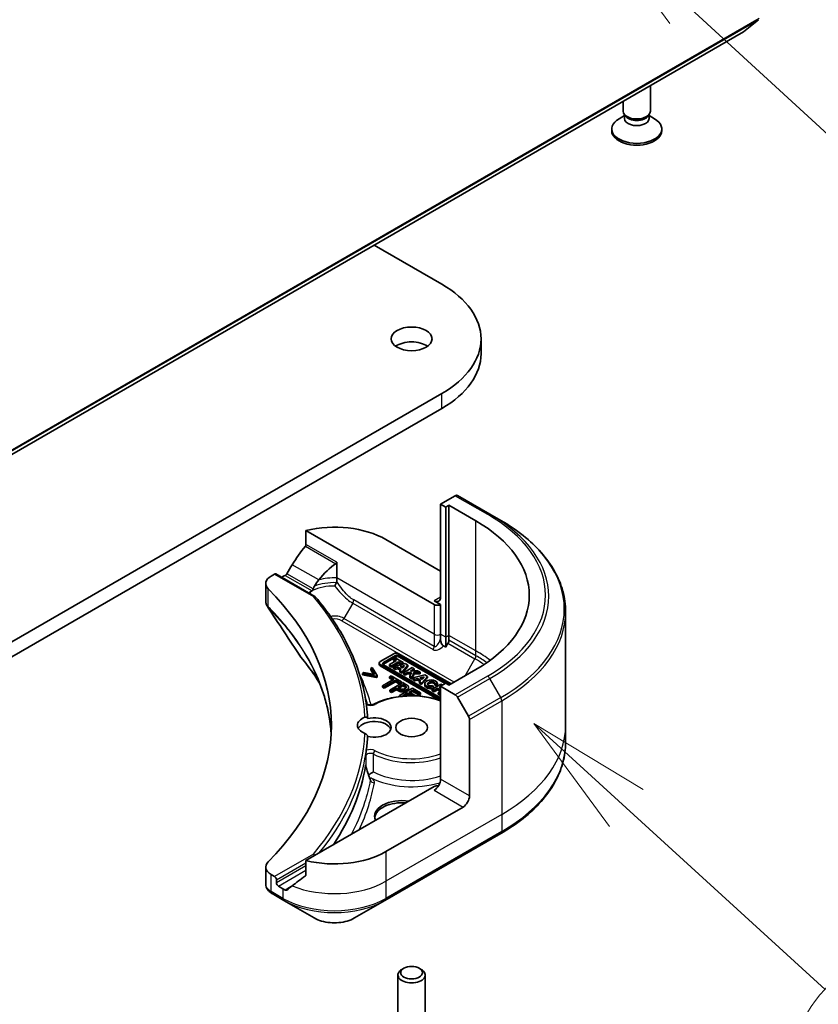
# Model space of a CAD drawing. Units: millimetres. Extents: x 0 to 10617, y 0 to 2108.
# Drawn here: x 1537 to 1609, y 375 to 464 of the extents above; entities that cross this region are included whole.
import ezdxf

# ---------------------------------------------------------------- set-up
doc = ezdxf.new("R2010")
doc.units = ezdxf.units.MM
doc.layers.add('Symbol (TK)', color=100, linetype='Continuous', lineweight=18, true_color=0x00ff3f)
doc.layers.add('Visible (ISO)', color=7, linetype='Continuous', lineweight=35)
doc.layers.add('Visible Narrow (ISO)', color=7, linetype='Continuous', lineweight=25)
doc.styles.add('Note Text (TK2)', font='MS PGothic.ttf')

# ---------------------------------------------------------------- blocks, each defined once
blk = doc.blocks.new('バルーン326')
at = {"layer": 'Symbol (TK)', "color": 100, "true_color": 0x00ff40}
for p, q in [((369.489, 111.388), (367.648, 113.079)), ((369.827, 111.756), (367.648, 113.079)), ((367.648, 113.079), (369.151, 111.02)), ((369.489, 111.388), (375.273, 106.075))]:
    blk.add_line(p, q, dxfattribs=at)
at = {"layer": 'Symbol (TK)'}
blk.add_circle((377.476, 104.052), 3, dxfattribs=at)
at = {"layer": 'Symbol (TK)', "color": 7, "insert": (377.476, 104.034), "char_height": 2, "attachment_point": 5, "style": 'Note Text (TK2)'}
blk.add_mtext('2', dxfattribs=at)
blk = doc.blocks.new('バルーン327')
at = {"layer": 'Symbol (TK)', "color": 100, "true_color": 0x00ff40}
for p, q in [((368.279, 95.348), (366.431, 97.033)), ((368.615, 95.717), (366.431, 97.033)), ((366.431, 97.033), (367.942, 94.978)), ((368.279, 95.348), (372.255, 91.722))]:
    blk.add_line(p, q, dxfattribs=at)
at = {"layer": 'Symbol (TK)'}
blk.add_circle((374.465, 89.706), 3, dxfattribs=at)
at = {"layer": 'Symbol (TK)', "color": 7, "insert": (374.465, 89.688), "char_height": 2, "attachment_point": 5, "style": 'Note Text (TK2)'}
blk.add_mtext('7', dxfattribs=at)

msp = doc.modelspace()

# ---------------------------------------------------------------- linework, layer by layer
at = {"layer": 'Visible (ISO)'}
for p, q in [((1602.5498, 462.8313), (1603.9039, 463.9258)), ((1382.6933, 335.8959), (1602.5392, 462.824)), ((1594.1791, 455.7103), (1594.1791, 457.9973)), ((1591.7246, 455.7103), (1591.7246, 456.5802)), ((1591.85, 455.3057), (1591.3609, 455.0233)), ((1591.9212, 455.2804), (1591.8038, 455.4597)), ((1591.85, 455.0422), (1591.85, 455.3891)), ((1593.9825, 455.2804), (1594.0999, 455.4597)), ((1594.0536, 455.0422), (1594.0536, 455.3891)), ((1594.0536, 455.3057), (1594.5428, 455.0233)), ((1590.7018, 453.9399), (1590.7018, 454.1047)), ((1595.2018, 453.9399), (1595.2018, 454.1047)), ((1569.3379, 443.6553), (1575.422, 440.1426)), ((1578.9447, 433.8964), (1578.9447, 435.2325)), ((1575.422, 430.3224), (1349.7907, 300.0541)), ((1349.7907, 298.718), (1575.422, 428.9863)), ((1576.6328, 421.1344), (1575.3063, 420.3685)), ((1579.7301, 419.4846), (1576.8374, 421.1547)), ((1575.3063, 420.3685), (1575.3063, 412.018)), ((1575.3063, 420.3685), (1575.7691, 420.1013)), ((1575.7691, 420.1013), (1576.0584, 420.2683)), ((1575.7691, 420.1013), (1575.7691, 408.4106)), ((1576.0584, 420.2683), (1576.0584, 408.5776)), ((1576.0584, 420.2683), (1578.4883, 418.8655)), ((1580.7177, 418.9144), (1579.7301, 419.4846)), ((1563.2054, 418.0024), (1574.7278, 411.35)), ((1563.2054, 416.7389), (1563.2054, 418.0024)), ((1570.3887, 417.1953), (1575.3063, 414.3562)), ((1565.9653, 413.7368), (1565.9653, 415.1455)), ((1560.0638, 413.9064), (1560.3799, 414.0889)), ((1560.5027, 414.1011), (1564.0136, 412.0741)), ((1561.0304, 413.7964), (1561.132, 413.8551)), ((1565.9653, 413.4055), (1565.9653, 413.7368)), ((1559.5845, 413.2384), (1559.5845, 411.6854)), ((1575.3063, 411.35), (1574.7278, 411.684)), ((1575.3063, 408.6778), (1575.3063, 411.35)), ((1586.5538, 410.7106), (1586.5538, 400.4943)), ((1575.3063, 408.2529), (1575.3063, 408.6778)), ((1575.7691, 408.4106), (1575.7691, 407.5133)), ((1576.0584, 408.5776), (1576.0584, 408.1527)), ((1575.7691, 407.5133), (1575.5582, 407.6351)), ((1575.9737, 407.8676), (1575.7691, 407.5133)), ((1571.1015, 406.9275), (1569.8704, 406.2167)), ((1570.1692, 406.1334), (1571.2458, 406.755)), ((1571.2458, 406.6214), (1570.1692, 405.9998)), ((1571.3491, 406.3117), (1570.718, 405.9474)), ((1571.2395, 406.5534), (1571.0849, 406.4642)), ((1571.0849, 406.4642), (1571.3491, 406.3117)), ((1571.0849, 406.3306), (1571.0849, 406.4642)), ((1571.2333, 406.2449), (1571.0849, 406.3306)), ((1571.9569, 406.1392), (1571.2395, 406.5534)), ((1576.2487, 404.2116), (1571.5446, 406.9275)), ((1571.6218, 406.755), (1576.1379, 404.1476)), ((1575.733, 404.2478), (1571.6218, 406.6214)), ((1569.1643, 405.6773), (1569.0264, 405.5977)), ((1569.0264, 405.5977), (1569.3668, 405.0471)), ((1569.0264, 405.4641), (1569.0264, 405.5977)), ((1569.2722, 405.0666), (1569.0264, 405.4641)), ((1569.6003, 404.9654), (1569.1643, 405.6773)), ((1569.7786, 405.9552), (1569.7786, 406.0888)), ((1569.8704, 405.9609), (1575.3063, 402.8225)), ((1575.1404, 402.7847), (1569.8704, 405.8273)), ((1575.3063, 402.9503), (1570.1692, 405.9163)), ((1570.718, 405.9474), (1570.9035, 405.8403)), ((1570.718, 405.8138), (1570.718, 405.9474)), ((1570.9035, 405.7067), (1570.718, 405.8138)), ((1570.9035, 405.8403), (1571.5345, 406.2046)), ((1571.5345, 406.071), (1570.9035, 405.7067)), ((1570.9035, 405.7067), (1570.9035, 405.8403)), ((1572.1204, 406.0448), (1571.0425, 405.76)), ((1571.0425, 405.6264), (1571.0425, 405.76)), ((1571.0425, 405.76), (1571.2322, 405.6505)), ((1571.2322, 405.5169), (1571.0425, 405.6264)), ((1571.2322, 405.6505), (1571.4655, 405.7122)), ((1571.2322, 405.5169), (1571.2322, 405.6505)), ((1571.4655, 405.5786), (1571.2322, 405.5169)), ((1571.4655, 405.5786), (1571.4655, 405.7122)), ((1571.4655, 405.7122), (1571.7699, 405.5364)), ((1571.692, 405.4478), (1571.4655, 405.5786)), ((1571.5345, 406.071), (1571.5345, 406.2046)), ((1571.5345, 406.2046), (1571.8024, 406.05)), ((1571.7496, 405.9469), (1571.5345, 406.071)), ((1571.7699, 405.5364), (1571.6553, 405.4062)), ((1571.6553, 405.4062), (1571.8423, 405.2983)), ((1571.6553, 405.2726), (1571.6553, 405.4062)), ((1571.688, 405.771), (1572.0637, 405.8703)), ((1571.8792, 405.6606), (1571.688, 405.771)), ((1571.8024, 406.05), (1571.9569, 406.1392)), ((1571.8024, 405.9608), (1571.8024, 406.05)), ((1571.8423, 405.2983), (1572.3716, 405.8998)), ((1572.3716, 405.7662), (1571.8423, 405.1647)), ((1571.9105, 405.6962), (1571.8467, 405.6793)), ((1572.0637, 405.8703), (1571.8792, 405.6606)), ((1571.9569, 406.0056), (1571.9443, 405.9983)), ((1571.9569, 406.0056), (1571.9569, 406.1392)), ((1572.7579, 405.6767), (1571.9724, 405.2232)), ((1572.3716, 405.8998), (1572.1204, 406.0448)), ((1572.3716, 405.7662), (1572.3716, 405.8998)), ((1572.5903, 405.3884), (1572.9239, 405.5809)), ((1572.9239, 405.5809), (1572.7579, 405.6767)), ((1572.9239, 405.4473), (1572.8285, 405.3923)), ((1572.9239, 405.4473), (1572.9239, 405.5809)), ((1578.4883, 405.5046), (1576.0584, 404.1017)), ((1568.4123, 405.2431), (1568.2744, 405.1635)), ((1568.2744, 405.0299), (1568.2744, 405.1635)), ((1568.2744, 405.1635), (1569.5075, 404.9118)), ((1569.5075, 404.7782), (1568.2744, 405.0299)), ((1569.3668, 405.0471), (1568.4123, 405.2431)), ((1569.5075, 404.9118), (1569.6003, 404.9654)), ((1569.5075, 404.7782), (1569.5075, 404.9118)), ((1569.6003, 404.8318), (1569.5075, 404.7782)), ((1569.6003, 404.8318), (1569.6003, 404.9654)), ((1571.109, 404.6346), (1570.0888, 404.0456)), ((1570.2426, 403.9568), (1571.2628, 404.5458)), ((1570.8577, 404.9378), (1570.7208, 404.8587)), ((1570.7208, 404.8587), (1571.109, 404.6346)), ((1570.7208, 404.7251), (1570.7208, 404.8587)), ((1570.9933, 404.5678), (1570.7208, 404.7251)), ((1571.7879, 404.4007), (1570.8577, 404.9378)), ((1571.2628, 404.5458), (1571.651, 404.3217)), ((1571.2628, 404.4122), (1571.2628, 404.5458)), ((1571.8423, 405.1647), (1571.6553, 405.2726)), ((1571.8423, 405.1647), (1571.8423, 405.2983)), ((1571.9724, 405.2232), (1572.1383, 405.1274)), ((1571.9724, 405.0896), (1571.9724, 405.2232)), ((1572.1383, 404.9938), (1571.9724, 405.0896)), ((1572.1383, 405.1274), (1572.3459, 405.2472)), ((1572.1383, 404.9938), (1572.1383, 405.1274)), ((1572.3459, 405.1136), (1572.1383, 404.9938)), ((1572.3459, 405.2472), (1572.6929, 405.2529)), ((1572.3459, 405.1136), (1572.3459, 405.2472)), ((1572.6338, 405.1183), (1572.3459, 405.1136)), ((1572.6929, 405.2529), (1572.5368, 404.8973)), ((1572.5368, 404.8973), (1572.7322, 404.7845)), ((1572.5368, 404.7637), (1572.5368, 404.8973)), ((1572.7322, 404.6509), (1572.5368, 404.7637)), ((1573.2391, 405.399), (1572.5903, 405.3884)), ((1572.7322, 404.7845), (1572.9397, 405.2569)), ((1572.9397, 405.1233), (1572.7322, 404.6509)), ((1572.7322, 404.6509), (1572.7322, 404.7845)), ((1573.8795, 405.0292), (1572.8017, 404.7443)), ((1572.8017, 404.7443), (1572.9914, 404.6349)), ((1572.8017, 404.6107), (1572.8017, 404.7443)), ((1572.9914, 404.5012), (1572.8017, 404.6107)), ((1572.9397, 405.2569), (1573.4701, 405.2656)), ((1572.9397, 405.1233), (1572.9397, 405.2569)), ((1573.4701, 405.132), (1572.9397, 405.1233)), ((1572.9914, 404.6349), (1573.2247, 404.6965)), ((1572.9914, 404.5012), (1572.9914, 404.6349)), ((1573.2247, 404.5629), (1572.9914, 404.5012)), ((1573.2247, 404.6965), (1573.5291, 404.5208)), ((1573.2247, 404.5629), (1573.2247, 404.6965)), ((1573.4511, 404.4322), (1573.2247, 404.5629)), ((1573.4701, 405.2656), (1573.2391, 405.399)), ((1573.5291, 404.5208), (1573.4145, 404.3906)), ((1573.4472, 404.7553), (1573.8229, 404.8546)), ((1573.6384, 404.6449), (1573.4472, 404.7553)), ((1573.4701, 405.132), (1573.4701, 405.2656)), ((1573.6015, 404.2826), (1574.1308, 404.8841)), ((1574.1308, 404.7505), (1573.6015, 404.149)), ((1573.6697, 404.6805), (1573.6059, 404.6637)), ((1573.8229, 404.8546), (1573.6384, 404.6449)), ((1574.1308, 404.8841), (1573.8795, 405.0292)), ((1574.1308, 404.8841), (1574.1308, 404.7505)), ((1570.0888, 404.0456), (1570.2426, 403.9568)), ((1570.0888, 403.912), (1570.0888, 404.0456)), ((1570.2426, 403.8232), (1570.0888, 403.912)), ((1571.2628, 404.4122), (1570.2426, 403.8232)), ((1570.2426, 403.8232), (1570.2426, 403.9568)), ((1571.9051, 404.3331), (1570.748, 403.665)), ((1570.748, 403.665), (1570.9018, 403.5762)), ((1570.748, 403.5314), (1570.748, 403.665)), ((1570.9018, 403.5762), (1571.3331, 403.8253)), ((1571.3331, 403.6917), (1570.9018, 403.4426)), ((1571.651, 404.1881), (1571.2628, 404.4122)), ((1571.3331, 403.8253), (1571.4634, 403.75)), ((1571.3331, 403.6917), (1571.3331, 403.8253)), ((1571.4634, 403.6164), (1571.3331, 403.6917)), ((1571.4644, 403.9011), (1571.9257, 404.1674)), ((1571.5694, 403.8404), (1571.4644, 403.9011)), ((1571.9257, 404.0338), (1571.5801, 403.8343)), ((1572.7827, 403.8264), (1571.6257, 403.1583)), ((1571.651, 404.3217), (1571.7879, 404.4007)), ((1571.651, 404.1881), (1571.651, 404.3217)), ((1571.7879, 404.2671), (1571.651, 404.1881)), ((1571.7879, 404.2671), (1571.7879, 404.4007)), ((1572.1958, 404.1653), (1571.9051, 404.3331)), ((1571.9257, 404.0338), (1571.9257, 404.1674)), ((1571.9257, 404.1674), (1572.0532, 404.0938)), ((1572.0532, 403.9602), (1571.9257, 404.0338)), ((1572.4346, 403.7657), (1572.4346, 403.8993)), ((1572.4827, 403.4756), (1572.7996, 403.6585)), ((1573.5066, 403.4084), (1572.7827, 403.8264)), ((1572.7996, 403.6585), (1573.3697, 403.3294)), ((1572.7996, 403.5249), (1572.7996, 403.6585)), ((1573.4145, 404.2569), (1573.4145, 404.3906)), ((1573.4145, 404.3906), (1573.6015, 404.2826)), ((1573.6015, 404.149), (1573.4145, 404.2569)), ((1573.6015, 404.149), (1573.6015, 404.2826)), ((1573.8881, 404.109), (1573.8881, 404.2426)), ((1575.3443, 404.1835), (1574.5587, 403.7299)), ((1574.5587, 403.5963), (1574.5587, 403.7299)), ((1574.5587, 403.7299), (1574.7223, 403.6355)), ((1574.6654, 403.9375), (1574.5725, 404.073)), ((1574.6654, 403.9375), (1574.6654, 403.8039)), ((1574.7223, 403.6355), (1575.0378, 403.8177)), ((1575.0378, 403.6841), (1574.7223, 403.5019)), ((1574.7223, 403.5019), (1574.7223, 403.6355)), ((1574.78, 404.2215), (1575.021, 404.2057)), ((1574.78, 404.0879), (1574.78, 404.2215)), ((1575.021, 404.0721), (1574.78, 404.0879)), ((1575.021, 404.0721), (1575.021, 404.2057)), ((1575.0246, 404.109), (1575.0246, 404.2426)), ((1575.0378, 403.6841), (1575.0378, 403.8177)), ((1575.0378, 403.8177), (1575.3063, 403.6627)), ((1575.2878, 403.5397), (1575.0378, 403.6841)), ((1575.1923, 403.9069), (1575.3063, 403.9727)), ((1575.3063, 403.8411), (1575.1923, 403.9069)), ((1575.7691, 404.2687), (1575.3063, 404.0015)), ((1575.3063, 404.0015), (1575.3063, 395.651)), ((1575.3063, 404.0015), (1576.6328, 403.2356)), ((1575.4829, 404.1035), (1575.3443, 404.1835)), ((1576.0584, 404.1017), (1575.7691, 404.2687)), ((1570.9018, 403.4426), (1570.748, 403.5314)), ((1570.9018, 403.4426), (1570.9018, 403.5762)), ((1571.6257, 403.1583), (1571.7352, 403.0951)), ((1571.6257, 403.0819), (1571.6257, 403.1583)), ((1571.9163, 403.1486), (1572.3458, 403.3965)), ((1571.9687, 403.1183), (1571.9163, 403.1486)), ((1572.3458, 403.2629), (1572.1148, 403.1296)), ((1572.3458, 403.3965), (1572.774, 403.1493)), ((1572.3458, 403.2629), (1572.3458, 403.3965)), ((1572.5446, 403.1481), (1572.3458, 403.2629)), ((1573.0143, 403.1686), (1572.4827, 403.4756)), ((1572.7996, 403.5249), (1572.5984, 403.4087)), ((1573.3697, 403.1958), (1572.7996, 403.5249)), ((1572.974, 403.1453), (1573.0143, 403.1686)), ((1573.0143, 403.144), (1573.0143, 403.1686)), ((1573.3697, 403.3294), (1573.5066, 403.4084)), ((1573.3697, 403.1958), (1573.3697, 403.3294)), ((1573.5066, 403.2748), (1573.3697, 403.1958)), ((1573.5066, 403.2748), (1573.5066, 403.4084)), ((1574.7223, 403.5019), (1574.5587, 403.5963)), ((1575.3063, 403.5504), (1575.088, 403.4244)), ((1575.088, 403.4244), (1575.088, 403.2907)), ((1575.088, 403.4244), (1575.2516, 403.3299)), ((1575.2516, 403.1963), (1575.088, 403.2907)), ((1575.2516, 403.3299), (1575.3063, 403.3615)), ((1575.2516, 403.1963), (1575.2516, 403.3299)), ((1575.3063, 403.2279), (1575.2516, 403.1963)), ((1576.8374, 403.0197), (1577.825, 401.3091)), ((1577.9098, 394.1479), (1577.9098, 401.024)), ((1586.5538, 400.4943), (1586.5538, 398.9625)), ((1574.7278, 394.9829), (1563.2054, 388.3305)), ((1577.3312, 393.1458), (1570.3887, 389.1376)), ((1570.304, 384.7464), (1580.7177, 390.7587)), ((1559.5845, 387.7502), (1559.5845, 386.1972)), ((1563.2054, 388.3305), (1563.2054, 387.067)), ((1560.3799, 386.8996), (1560.0638, 387.0821)), ((1560.5535, 386.3318), (1560.5535, 386.599)), ((1561.132, 385.7973), (1560.7271, 386.0312)), ((1560.1574, 385.358), (1561.2168, 384.7464)), ((1561.2168, 384.7464), (1563.94, 383.1741)), ((1567.5807, 383.1741), (1570.304, 384.7464)), ((1571.4756, 371.6348), (1571.4756, 378.0436)), ((1572.0125, 378.647), (1571.8351, 378.5446)), ((1573.3932, 378.647), (1573.5707, 378.5446)), ((1573.9301, 371.6348), (1573.9301, 378.0436))]:
    msp.add_line(p, q, dxfattribs=at)
for centre, major_axis, ratio, start_param, end_param in [((1602.4165, 463.0366), (0.1227, -0.2126), 0.5773503, 0, 0.0906599), ((1592.9518, 454.1047), (-2.25, 0), 0.5773503, 5.4977871, 10.2101761), ((1592.9518, 455.7103), (-1.2273, 0), 0.5773503, 0, 3.1415927), ((1592.9518, 455.0422), (-1.1018, 0), 0.5773503, 0, 3.1415927), ((1592.9518, 455.5053), (-1.1018, 0), 0.5773503, 0.3613671, 2.7802255), ((1592.9518, 453.9399), (-2.25, 0), 0.5773503, 0, 3.1415927), ((1566.9175, 435.2325), (12.0273, 0), 0.5773503, 5.4977871, 7.0685835), ((1572.7029, 433.8964), (-1.8409, 0), 0.5773503, 3.8212665, 5.6035115), ((1566.9175, 433.8964), (12.0273, 0), 0.5773503, 5.4977871, 6.2831853), ((1576.6328, 420.8004), (0.2045, 0.3543), 0.5773503, 0, 0.7853982), ((1566.9175, 412.185), (16.3636, 0), 0.5773503, 5.4977871, 7.0685835), ((1565.7604, 414.5232), (6.5455, 0), 0.5773503, 0.7853982, 1.9717977), ((1565.7604, 410.7821), (4.4501, 9.1799), 0.5228786, 1.1579513, 1.3655417), ((1565.7604, 410.7821), (4.4501, 9.1799), 0.5228786, 1.3655417, 1.4591785), ((1565.7604, 410.7821), (2.225, 4.5899), 0.5228786, 0.7108314, 1.1931528), ((1561.2209, 413.2384), (-1.6364, 0), 0.5773503, 5.4977871, 6.8063283), ((1560.3799, 413.8885), (0.1227, 0.2126), 0.5773503, 0, 0.7853982), ((1565.7604, 411.183), (6.5455, 0), 0.5773503, 2.3112434, 2.3561945), ((1565.7604, 410.7821), (2.225, 4.5899), 0.5228786, 1.1931528, 1.3307895), ((1522.9483, 400.4943), (42.5455, 0), 0.5773503, 5.7600423, 6.8063283), ((1565.7604, 411.183), (3.1444, 0), 0.5773503, 2.2625176, 2.349476), ((1574.7278, 412.352), (0.4091, -0.7086), 0.5773503, 5.4977871, 7.0685835), ((1575.017, 411.517), (-0.4091, 0), 0.5773503, 0.7853982, 2.3561945), ((1575.7691, 407.9857), (0.2045, 0.3543), 0.5773503, 4.712389, 5.4977871), ((1563.8125, 407.2435), (-1.216, -0.3229), 0.8273783, 0.2710268, 0.3630959), ((1571.3231, 406.7996), (-0.3133, 0), 0.5773503, 3.9269908, 5.4977871), ((1571.4338, 406.6464), (0.2659, 0), 0.5773503, 0.7853982, 2.3561945), ((1571.4338, 406.5128), (-0.2659, 0), 0.5773503, 3.9269908, 5.4977871), ((1570.0919, 406.0888), (-0.3133, 0), 0.5773503, 5.4977871, 7.0685835), ((1570.0919, 405.9552), (-0.3133, 0), 0.5773503, 0, 0.7853982), ((1570.3572, 406.0248), (-0.2659, 0), 0.5773503, 5.4977871, 7.0685835), ((1570.3572, 405.8912), (-0.2659, 0), 0.5773503, 5.4977871, 5.8329827), ((1574.4564, 404.2426), (0.5682, 0), 0.5773503, 6.170621, 11.3722516), ((1574.4564, 404.109), (-0.5682, 0), 0.5773503, 0, 1.9474736), ((1574.4564, 404.2426), (-0.3334, -0.0402), 0.5659796, 2.8218746, 8.1409383), ((1574.4564, 404.109), (0.3334, 0.0402), 0.5659796, 0.1833676, 2.7160519), ((1574.4564, 404.109), (0.5682, 0), 0.5773503, 6.170621, 6.2831853), ((1576.6328, 402.9016), (0.2045, -0.3543), 0.5773503, 1.5707963, 2.3561945), ((1569.3483, 400.4943), (-1.5136, 0), 0.5773503, 5.3043908, 7.2619798), ((1569.3483, 400.2939), (1.5136, 0), 0.5773503, 4.3027005, 8.2636701), ((1577.6205, 401.191), (0.2045, -0.3543), 0.5773503, 0.7853982, 1.5707963), ((1569.3483, 399.9598), (-1.5136, 0), 0.5773503, 3.3338855, 5.972432), ((1522.9483, 400.2939), (45.8182, 0), 0.5773503, 6.2056504, 6.2528788), ((1573.535, 405.3201), (-7.1489, 26.0058), 0.270892, 1.8608458, 1.8758534), ((1574.7278, 395.317), (-0.4091, -0.7086), 0.5773503, 0.7853982, 2.3561945), ((1575.017, 394.8159), (0.4091, 0), 0.5773503, 1.3274818, 2.3561945), ((1577.3312, 393.8139), (0.4091, 0.7086), 0.5773503, 3.9269908, 5.4977871), ((1571.8351, 392.3108), (-2.4545, 0), 0.5773503, 4.4505896, 6.5449847), ((1571.8351, 392.1103), (-2.4545, 0), 0.5773503, 4.5704919, 6.2124156), ((1565.7604, 391.8097), (-6.5455, 0), 0.5773503, 1.1697949, 2.3561945), ((1561.2209, 387.7502), (-1.6364, 0), 0.5773503, 5.7600423, 7.0685835), ((1560.3799, 386.6992), (0.1227, -0.2126), 0.5773503, 0.7853982, 2.3561945), ((1565.7604, 388.0687), (-6.5358, -4.5692), 0.0777916, 5.0684181, 5.2760085), ((1560.7271, 386.2316), (0.1227, -0.2126), 0.5773503, 3.9269908, 5.4977871), ((1565.7604, 388.0687), (-6.5358, -4.5692), 0.0777916, 5.2760085, 5.3696453), ((1560.5931, 386.9885), (-0.6548, 1.7583), 0.7661935, 2.3858395, 2.3940419), ((1565.7604, 388.4695), (-6.5455, 0), 0.5773503, 0.7853982, 0.8303492), ((1572.7029, 378.0436), (-1.2273, 0), 0.5773503, 5.4977871, 10.2101761)]:
    msp.add_ellipse(centre, major_axis=major_axis, ratio=ratio, start_param=start_param, end_param=end_param, dxfattribs=at)
for centre, major_axis in [((1572.7029, 435.2325), (1.8409, 0)), ((1572.7029, 400.2939), (-1.4318, 0)), ((1572.7029, 378.2485), (0.9763, 0))]:
    msp.add_ellipse(centre, major_axis=major_axis, ratio=0.5773503, dxfattribs=at)
for points, degree, knots in [([(1586.5538, 410.7106), (1586.5538, 411.3289), (1586.4694, 411.9472), (1586.1357, 413.1636), (1585.8866, 413.7616), (1585.2338, 414.9215), (1584.8302, 415.4834), (1583.8814, 416.5586), (1583.3361, 417.0719), (1582.1182, 418.0397), (1581.4457, 418.4941), (1580.7177, 418.9144)], 3, [3.92699082, 3.92699082, 3.92699082, 3.92699082, 4.08407045, 4.08407045, 4.24115008, 4.24115008, 4.39822972, 4.39822972, 4.55530935, 4.55530935, 4.71238898, 4.71238898, 4.71238898, 4.71238898]), ([(1563.2054, 416.7389), (1563.2054, 416.7133), (1563.1991, 416.6847), (1563.1771, 416.6358), (1563.164, 416.6153), (1563.1491, 416.5966)], 3, [0.093260715, 0.093260715, 0.093260715, 0.093260715, 0.104744447, 0.104744447, 0.113456476, 0.113456476, 0.113456476, 0.113456476]), ([(1565.8807, 415.0196), (1565.9031, 415.0341), (1565.9243, 415.0522), (1565.9478, 415.0839), (1565.9543, 415.0957), (1565.9631, 415.1202), (1565.9653, 415.1329), (1565.9653, 415.1455)], 3, [0.08566431, 0.08566431, 0.08566431, 0.08566431, 0.096182995, 0.096182995, 0.101840071, 0.101840071, 0.107497148, 0.107497148, 0.107497148, 0.107497148]), ([(1561.486, 414.117), (1561.4823, 414.1105), (1561.4785, 414.1042), (1561.4581, 414.0719), (1561.4373, 414.046), (1561.392, 414.0023), (1561.3675, 413.9845), (1561.3447, 413.9725)], 3, [0.110390074, 0.110390074, 0.110390074, 0.110390074, 0.113063484, 0.113063484, 0.124384683, 0.124384683, 0.135705882, 0.135705882, 0.135705882, 0.135705882]), ([(1565.9462, 413.3126), (1565.9519, 413.3249), (1565.9562, 413.3378), (1565.9635, 413.3688), (1565.9653, 413.3871), (1565.9653, 413.4055)], 3, [0.048467885, 0.048467885, 0.048467885, 0.048467885, 0.055385864, 0.055385864, 0.064839773, 0.064839773, 0.064839773, 0.064839773]), ([(1563.7987, 412.615), (1563.8047, 412.622), (1563.8101, 412.6296), (1563.8305, 412.663), (1563.8416, 412.6939), (1563.8511, 412.7349), (1563.8527, 412.7423), (1563.8541, 412.7498)], 3, [-0.075137327, -0.075137327, -0.075137327, -0.075137327, -0.070956572, -0.070956572, -0.058013935, -0.058013935, -0.055198596, -0.055198596, -0.055198596, -0.055198596]), ([(1563.9581, 413.0033), (1563.9202, 412.9452), (1563.8847, 412.869), (1563.8615, 412.7851), (1563.8574, 412.7677), (1563.8541, 412.7498)], 3, [0, 0, 0, 0, 0.025713615, 0.025713615, 0.031982997, 0.031982997, 0.031982997, 0.031982997]), ([(1565.7925, 413.0102), (1565.7929, 413.0108), (1565.7932, 413.0114), (1565.8177, 413.0569), (1565.8419, 413.1028), (1565.8883, 413.1931), (1565.9104, 413.2373), (1565.9356, 413.29), (1565.941, 413.3015), (1565.9462, 413.3126)], 3, [-0.000263855, -0.000263855, -0.000263855, -0.000263855, 0, 0, 0.018856106, 0.018856106, 0.037782075, 0.037782075, 0.043208381, 0.043208381, 0.043208381, 0.043208381]), ([(1559.5845, 411.6854), (1559.5845, 411.6445), (1559.5874, 411.6037), (1559.5982, 411.5231), (1559.6062, 411.4835), (1559.627, 411.4058), (1559.6397, 411.3679), (1559.6691, 411.294), (1559.6858, 411.2581), (1559.7227, 411.1885), (1559.7428, 411.1548), (1559.7645, 411.1221)], 3, [0.117877985, 0.117877985, 0.117877985, 0.117877985, 0.130851768, 0.130851768, 0.143825551, 0.143825551, 0.156799334, 0.156799334, 0.169773117, 0.169773117, 0.1827469, 0.1827469, 0.1827469, 0.1827469]), ([(1563.5519, 412.4753), (1563.5251, 412.4591), (1563.504, 412.4402), (1563.4801, 412.4098), (1563.4736, 412.3995), (1563.4681, 412.389)], 3, [0.000803202, 0.000803202, 0.000803202, 0.000803202, 0.015031114, 0.015031114, 0.021967961, 0.021967961, 0.021967961, 0.021967961]), ([(1563.5519, 412.4753), (1563.564, 412.4459), (1563.576, 412.4166), (1563.5922, 412.377), (1563.5965, 412.3665), (1563.6008, 412.3561)], 3, [0.17761941, 0.17761941, 0.17761941, 0.17761941, 0.189874775, 0.189874775, 0.19425394, 0.19425394, 0.19425394, 0.19425394]), ([(1563.8705, 412.0737), (1563.871, 412.0739), (1563.8716, 412.0742), (1563.8994, 412.0854), (1563.9264, 412.0909), (1563.9755, 412.0899), (1563.9974, 412.084), (1564.0258, 412.0667), (1564.0346, 412.0591), (1564.0422, 412.0502)], 3, [-0.047584414, -0.047584414, -0.047584414, -0.047584414, -0.047335391, -0.047335391, -0.035041914, -0.035041914, -0.023224388, -0.023224388, -0.016798728, -0.016798728, -0.016798728, -0.016798728]), ([(1568.7452, 401.104), (1568.7053, 401.8632), (1568.6094, 402.6213), (1568.3062, 404.1294), (1568.099, 404.8794), (1567.5752, 406.3655), (1567.2586, 407.1016), (1566.5186, 408.5545), (1566.0953, 409.2713), (1565.1452, 410.6803), (1564.6185, 411.3726), (1564.0422, 412.0502)], 3, [3.95729534, 3.95729534, 3.95729534, 3.95729534, 4.04252594, 4.04252594, 4.12775654, 4.12775654, 4.21298715, 4.21298715, 4.29821775, 4.29821775, 4.38344835, 4.38344835, 4.38344835, 4.38344835]), ([(1575.3063, 408.2529), (1575.3063, 408.1607), (1575.3173, 408.0511), (1575.3615, 407.8969), (1575.3817, 407.8444), (1575.4287, 407.7606), (1575.4513, 407.7288), (1575.4896, 407.6875), (1575.5028, 407.6751), (1575.5301, 407.6529), (1575.5441, 407.6432), (1575.5582, 407.6351)], 3, [0, 0, 0, 0, 0.041394392, 0.041394392, 0.062062255, 0.062062255, 0.076605437, 0.076605437, 0.083781952, 0.083781952, 0.091101734, 0.091101734, 0.091101734, 0.091101734]), ([(1562.7706, 406.5843), (1562.9584, 406.3568), (1563.1346, 406.135), (1563.481, 405.6817), (1563.6483, 405.4536), (1563.9711, 404.9949), (1564.1265, 404.7643), (1564.3298, 404.449), (1564.3828, 404.3654), (1564.4351, 404.2816)], 3, [0, 0, 0, 0, 0.16025591, 0.16025591, 0.32051183, 0.32051183, 0.48076774, 0.48076774, 0.53850011, 0.53850011, 0.53850011, 0.53850011]), ([(1565.4708, 399.6875), (1565.4603, 399.8688), (1565.4464, 400.05), (1565.3856, 400.6782), (1565.3208, 401.1248), (1565.148, 402.0155), (1565.0401, 402.4597), (1564.7812, 403.3445), (1564.6303, 403.7851), (1564.286, 404.6614), (1564.0924, 405.0972), (1563.8778, 405.5298)], 3, [2.912994, 2.912994, 2.912994, 2.912994, 3.0315659, 3.0315659, 3.3242839, 3.3242839, 3.6170019, 3.6170019, 3.9097199, 3.9097199, 4.2024379, 4.2024379, 4.2024379, 4.2024379]), ([(1572.1935, 403.8545), (1572.1816, 403.8697), (1572.1254, 403.9185), (1572.0532, 403.9602)], 2, [0.5576934, 0.5576934, 0.5576934, 1, 2, 2, 2]), ([(1572.4346, 403.7657), (1572.4346, 403.7284), (1572.3842, 403.6316), (1572.2877, 403.5758)], 2, [0.3963964, 0.3963964, 0.3963964, 1, 2, 2, 2]), ([(1569.3198, 402.3935), (1569.7341, 402.6103), (1570.2057, 402.7852), (1571.2152, 403.0372), (1571.7527, 403.1145), (1572.8402, 403.1655), (1573.3899, 403.1395), (1574.4054, 402.9928), (1574.8743, 402.8802), (1575.3063, 402.7291)], 3, [0.0490947, 0.0490947, 0.0490947, 0.0490947, 0.3772839, 0.3772839, 0.7043431, 0.7043431, 1.0305026, 1.0305026, 1.3300735, 1.3300735, 1.3300735, 1.3300735]), ([(1568.6192, 402.4246), (1568.6251, 402.4199), (1568.6318, 402.4151), (1568.6587, 402.3978), (1568.6833, 402.385), (1568.7427, 402.3612), (1568.7779, 402.3504), (1568.8563, 402.3334), (1568.8998, 402.3275), (1568.9896, 402.3224), (1569.036, 402.3234), (1569.1254, 402.3323), (1569.1684, 402.3402), (1569.2449, 402.3608), (1569.2786, 402.3734), (1569.3112, 402.3891), (1569.3156, 402.3913), (1569.3198, 402.3935)], 3, [1.4237943, 1.4237943, 1.4237943, 1.4237943, 1.5155454, 1.5155454, 1.7493179, 1.7493179, 1.9973122, 1.9973122, 2.2584889, 2.2584889, 2.5265368, 2.5265368, 2.7934601, 2.7934601, 3.0510861, 3.0510861, 3.0924979, 3.0924979, 3.0924979, 3.0924979]), ([(1568.5037, 401.2195), (1568.5374, 401.2326), (1568.5719, 401.2389), (1568.6329, 401.2354), (1568.6592, 401.2278), (1568.7018, 401.2015), (1568.7182, 401.1843), (1568.7398, 401.1432), (1568.7454, 401.1203), (1568.7454, 401.0956), (1568.7454, 401.0955), (1568.7454, 401.0954)], 3, [0.207153277, 0.207153277, 0.207153277, 0.207153277, 0.222047342, 0.222047342, 0.234808163, 0.234808163, 0.246412076, 0.246412076, 0.257335668, 0.257335668, 0.257373126, 0.257373126, 0.257373126, 0.257373126]), ([(1568.7454, 399.4923), (1568.7454, 399.5166), (1568.7401, 399.5419), (1568.7192, 399.593), (1568.7037, 399.6181), (1568.6639, 399.6665), (1568.6396, 399.6889), (1568.5838, 399.7304), (1568.5524, 399.7482), (1568.5153, 399.7644), (1568.5095, 399.7668), (1568.5037, 399.7691)], 3, [0.209598127, 0.209598127, 0.209598127, 0.209598127, 0.220500045, 0.220500045, 0.231649354, 0.231649354, 0.243548426, 0.243548426, 0.256902043, 0.256902043, 0.259406745, 0.259406745, 0.259406745, 0.259406745]), ([(1586.5538, 398.9625), (1586.5538, 398.3442), (1586.4694, 397.7259), (1586.1357, 396.5096), (1585.8866, 395.9115), (1585.2338, 394.7516), (1584.8302, 394.1897), (1583.8814, 393.1146), (1583.3361, 392.6012), (1582.1182, 391.6334), (1581.4457, 391.179), (1580.7177, 390.7587)], 3, [2.35619449, 2.35619449, 2.35619449, 2.35619449, 2.51327412, 2.51327412, 2.67035376, 2.67035376, 2.82743339, 2.82743339, 2.98451302, 2.98451302, 3.14159265, 3.14159265, 3.14159265, 3.14159265]), ([(1568.5387, 397.6598), (1568.5423, 397.6806), (1568.5463, 397.6999), (1568.5646, 397.7662), (1568.5762, 397.7588), (1568.5865, 397.7519), (1568.5865, 397.7518), (1568.5866, 397.7518)], 3, [0.209969369, 0.209969369, 0.209969369, 0.209969369, 0.226665963, 0.226665963, 0.279972134, 0.279972134, 0.280288012, 0.280288012, 0.280288012, 0.280288012]), ([(1568.5387, 397.6598), (1568.5409, 397.6718), (1568.5432, 397.6842), (1568.549, 397.7114), (1568.5518, 397.7227), (1568.5534, 397.7325)], 3, [0.277481612, 0.277481612, 0.277481612, 0.277481612, 0.284596752, 0.284596752, 0.294039188, 0.294039188, 0.294039188, 0.294039188]), ([(1568.5535, 397.7326), (1568.5579, 397.7591), (1568.5622, 397.7857), (1568.5708, 397.8388), (1568.575, 397.8653), (1568.5833, 397.9185), (1568.5874, 397.945), (1568.5954, 397.9982), (1568.5994, 398.0248), (1568.6071, 398.0779), (1568.6109, 398.1045), (1568.6147, 398.1311)], 3, [3.831032407, 3.831032407, 3.831032407, 3.831032407, 3.834026322, 3.834026322, 3.837020237, 3.837020237, 3.840014152, 3.840014152, 3.843008067, 3.843008067, 3.846001982, 3.846001982, 3.846001982, 3.846001982]), ([(1568.6147, 398.1311), (1568.6147, 398.1312), (1568.6147, 398.1313), (1568.6184, 398.1574), (1568.6222, 398.192), (1568.627, 398.2314), (1568.628, 398.2385), (1568.6288, 398.2449)], 3, [0.362658288, 0.362658288, 0.362658288, 0.362658288, 0.362699932, 0.362699932, 0.372468781, 0.372468781, 0.374870345, 0.374870345, 0.374870345, 0.374870345]), ([(1568.5669, 396.8714), (1568.5683, 396.8801), (1568.5697, 396.8881), (1568.5742, 396.9118), (1568.5773, 396.9243), (1568.5827, 396.9366), (1568.5848, 396.9365), (1568.5865, 396.9319), (1568.5866, 396.9318), (1568.5866, 396.9317)], 3, [0, 0, 0, 0, 0.005546709, 0.005546709, 0.018087241, 0.018087241, 0.029911456, 0.029911456, 0.030058821, 0.030058821, 0.030058821, 0.030058821]), ([(1568.585, 396.9041), (1568.585, 396.903), (1568.585, 396.9009), (1568.5853, 396.8943), (1568.5856, 396.8894), (1568.5868, 396.8758), (1568.5878, 396.8663), (1568.5914, 396.8397), (1568.5943, 396.8213), (1568.6039, 396.7686), (1568.6117, 396.732), (1568.6351, 396.6327), (1568.6525, 396.5682), (1568.6901, 396.4387), (1568.7104, 396.3735), (1568.7526, 396.2441), (1568.7746, 396.1797), (1568.8076, 396.086), (1568.8183, 396.0563), (1568.8291, 396.0267)], 3, [-0.01387042, -0.01387042, -0.01387042, -0.01387042, -0.01004886, -0.01004886, -0.00533285, -0.00533285, 0.00106999, 0.00106999, 0.01076447, 0.01076447, 0.02710088, 0.02710088, 0.05382824, 0.05382824, 0.0805556, 0.0805556, 0.10728296, 0.10728296, 0.11976637, 0.11976637, 0.11976637, 0.11976637]), ([(1569.2688, 396.3026), (1569.2682, 396.3022), (1569.2676, 396.3018), (1569.2126, 396.2677), (1569.1461, 396.2261), (1569.0194, 396.1484), (1568.9633, 396.1144), (1568.8815, 396.0653), (1568.854, 396.0489), (1568.8269, 396.0328)], 3, [-0.183952421, -0.183952421, -0.183952421, -0.183952421, -0.183594512, -0.183594512, -0.152056413, -0.152056413, -0.128336652, -0.128336652, -0.116524582, -0.116524582, -0.116524582, -0.116524582]), ([(1564.0136, 388.7971), (1563.9957, 388.8222), (1563.9746, 388.8451), (1563.9264, 388.8859), (1563.8994, 388.9027), (1563.8716, 388.9144), (1563.871, 388.9146), (1563.8705, 388.9149)], 3, [-0.023653756, -0.023653756, -0.023653756, -0.023653756, -0.012300484, -0.012300484, 0, 0, 0.000249164, 0.000249164, 0.000249164, 0.000249164]), ([(1563.1491, 386.9526), (1563.1643, 386.964), (1563.1776, 386.9785), (1563.1993, 387.0167), (1563.2054, 387.0419), (1563.2054, 387.067)], 3, [-0.020183651, -0.020183651, -0.020183651, -0.020183651, -0.011275926, -0.011275926, 0, 0, 0, 0]), ([(1559.5845, 386.1972), (1559.5845, 386.1227), (1559.5959, 386.0491), (1559.6368, 385.9106), (1559.6661, 385.8456), (1559.7371, 385.7258), (1559.7787, 385.6708), (1559.8706, 385.5697), (1559.9209, 385.5236), (1560.0284, 385.4388), (1560.0856, 385.4001), (1560.1457, 385.3648)], 3, [0.07890981, 0.07890981, 0.07890981, 0.07890981, 0.10248541, 0.10248541, 0.126061, 0.126061, 0.1496366, 0.1496366, 0.1732122, 0.1732122, 0.19678779, 0.19678779, 0.19678779, 0.19678779]), ([(1561.3447, 385.68), (1561.3675, 385.6679), (1561.392, 385.6603), (1561.4373, 385.6575), (1561.4581, 385.6624), (1561.4785, 385.6742), (1561.4823, 385.6768), (1561.486, 385.6797)], 3, [0.135673224, 0.135673224, 0.135673224, 0.135673224, 0.146994423, 0.146994423, 0.158315622, 0.158315622, 0.160989032, 0.160989032, 0.160989032, 0.160989032]), ([(1563.94, 383.1741), (1564.1414, 383.0578), (1564.3668, 382.9641), (1564.8482, 382.8225), (1565.1043, 382.7747), (1565.627, 382.7269), (1565.8937, 382.7269), (1566.4165, 382.7747), (1566.6725, 382.8225), (1567.154, 382.9641), (1567.3794, 383.0578), (1567.5807, 383.1741)], 3, [1.5707963, 1.5707963, 1.5707963, 1.5707963, 1.8849556, 1.8849556, 2.1991149, 2.1991149, 2.5132741, 2.5132741, 2.8274334, 2.8274334, 3.1415927, 3.1415927, 3.1415927, 3.1415927])]:
    msp.add_open_spline(points, degree=degree, knots=knots, dxfattribs=at)
for points, degree in [([(1563.7547, 412.5811), (1563.771, 412.5891), (1563.7862, 412.6005), (1563.7987, 412.615)], 3), ([(1562.7123, 406.6631), (1561.7307, 408.1502), (1560.7481, 409.6365), (1559.7645, 411.1221)], 3), ([(1571.4634, 403.75), (1571.5872, 403.6786), (1571.8104, 403.6201), (1571.9295, 403.6196)], 2), ([(1571.8854, 403.7381), (1571.8085, 403.737), (1571.6632, 403.7863), (1571.5694, 403.8404)], 2), ([(1572.1226, 403.7993), (1572.0673, 403.7673), (1571.9548, 403.7381), (1571.8854, 403.7381)], 2), ([(1571.9295, 403.6196), (1572.0242, 403.619), (1572.2126, 403.6661), (1572.2877, 403.7094)], 2), ([(1572.0532, 404.0938), (1572.1254, 404.0521), (1572.2033, 403.9844), (1572.2155, 403.9492)], 2), ([(1572.2155, 403.9492), (1572.2295, 403.9086), (1572.1826, 403.8339), (1572.1226, 403.7993)], 2), ([(1572.4264, 403.9487), (1572.4096, 404.0028), (1572.2989, 404.1057), (1572.1958, 404.1653)], 2), ([(1572.2877, 403.7094), (1572.3842, 403.7652), (1572.4471, 403.8859), (1572.4264, 403.9487)], 2), ([(1571.9295, 403.4859), (1571.8104, 403.4865), (1571.5872, 403.545), (1571.4634, 403.6164)], 2), ([(1572.2877, 403.5758), (1572.2126, 403.5325), (1572.0242, 403.4854), (1571.9295, 403.4859)], 2), ([(1568.5669, 396.8714), (1568.173, 394.4396), (1567.1981, 392.0429), (1565.6645, 389.7502)], 3), ([(1568.9654, 395.6558), (1568.9654, 395.6558), (1568.9642, 395.6579), (1568.9626, 395.6621)], 3)]:
    msp.add_open_spline(points, degree=degree, dxfattribs=at)
at = {"layer": 'Visible Narrow (ISO)'}
for p, q in [((1384.058, 336.9977), (1603.9039, 463.9258)), ((1603.9441, 464.0309), (1384.0982, 337.1028)), ((1602.5498, 462.8313), (1382.7039, 335.9032)), ((1575.422, 428.9863), (1575.422, 430.3224)), ((1576.6328, 421.1344), (1579.5256, 419.4643)), ((1578.4883, 407.1747), (1578.4883, 418.8655)), ((1563.1491, 416.5966), (1565.8807, 415.0196)), ((1565.9653, 415.1455), (1563.2054, 416.7389)), ((1564.3499, 413.556), (1561.9682, 414.9312)), ((1560.3799, 414.0889), (1563.8705, 412.0737)), ((1561.3447, 413.9725), (1563.7547, 412.5811)), ((1563.8541, 412.7498), (1561.486, 414.117)), ((1574.7278, 408.6778), (1565.9653, 413.7368)), ((1559.8034, 411.1589), (1559.8034, 412.7664)), ((1563.6386, 412.2906), (1563.6008, 412.3561)), ((1574.7278, 407.5849), (1567.496, 411.7601)), ((1575.3063, 412.018), (1574.7278, 411.684)), ((1562.7471, 406.619), (1559.8553, 411.0174)), ((1567.4113, 411.475), (1566.6222, 410.1082)), ((1567.4113, 411.475), (1574.643, 407.2998)), ((1574.7278, 411.35), (1574.7278, 408.6778)), ((1566.4176, 409.8923), (1576.2528, 404.214)), ((1576.5421, 404.381), (1566.6222, 410.1082)), ((1574.7278, 408.6778), (1574.7278, 407.5849)), ((1575.7691, 408.4106), (1575.3063, 408.6778)), ((1576.0584, 408.5776), (1575.7691, 408.4106)), ((1578.4883, 407.1747), (1576.0584, 408.5776)), ((1578.4883, 406.7498), (1576.0584, 408.1527)), ((1575.9737, 407.8676), (1578.4036, 406.4647)), ((1571.2458, 406.6214), (1571.2458, 406.755)), ((1571.6218, 406.6214), (1571.6218, 406.755)), ((1577.5297, 404.9512), (1578.4036, 406.4647)), ((1578.4883, 406.7498), (1578.4883, 407.1747)), ((1569.8704, 405.8273), (1569.8704, 405.9609)), ((1570.1692, 405.9998), (1570.1692, 406.1334)), ((1579.5256, 404.9057), (1576.6328, 403.2356)), ((1576.8374, 403.0197), (1579.7301, 404.6898)), ((1580.7177, 402.9792), (1579.7301, 404.6898)), ((1571.4634, 403.6164), (1571.4634, 403.75)), ((1572.0532, 403.9602), (1572.0532, 404.0938)), ((1572.2155, 403.8902), (1572.2155, 403.9492)), ((1572.2877, 403.5758), (1572.2877, 403.7094)), ((1571.9295, 403.4859), (1571.9295, 403.6196)), ((1580.7177, 402.9792), (1577.825, 401.3091)), ((1577.9098, 401.024), (1580.8025, 402.6941)), ((1580.8025, 402.6941), (1580.8025, 392.4778)), ((1568.5866, 397.7518), (1568.5866, 396.9317)), ((1569.2688, 396.3026), (1569.2688, 397.9059)), ((1577.9098, 394.1479), (1575.3063, 395.651)), ((1574.7278, 394.6489), (1577.3312, 393.1458)), ((1580.8025, 392.4778), (1570.3887, 386.4654)), ((1580.8025, 392.4778), (1580.8025, 390.946)), ((1580.8025, 390.946), (1570.3887, 384.9336)), ((1563.8705, 388.9149), (1560.3799, 386.8996)), ((1570.3887, 389.1376), (1570.3887, 386.4654)), ((1560.5535, 386.599), (1563.2054, 388.1301)), ((1563.2054, 387.8629), (1560.5535, 386.3318)), ((1560.0638, 385.5504), (1560.0638, 387.0821)), ((1560.7271, 386.0312), (1563.2054, 387.462)), ((1561.8804, 385.9892), (1561.3447, 385.68)), ((1570.3887, 386.4654), (1570.3887, 384.9336)), ((1561.132, 384.9336), (1560.0727, 385.5452)), ((1561.132, 385.7973), (1561.132, 384.9336))]:
    msp.add_line(p, q, dxfattribs=at)
for centre, major_axis, ratio, start_param, end_param in [((1579.5256, 419.1303), (0.2045, 0.3543), 0.5773503, 0, 0.7853982), ((1566.9175, 412.185), (17.8305, 0), 0.5773503, 5.4977871, 7.0685835), ((1566.9175, 412.0872), (18.1198, 0), 0.5773503, 5.4977871, 7.0685835), ((1566.9175, 410.9468), (19.5165, 0), 0.5773503, 5.4977871, 7.0685835), ((1565.7604, 411.851), (-3.2727, 0), 0.5773503, 4.6497251, 5.1579502), ((1565.7604, 411.1899), (3.1529, 0), 0.5773503, 1.5605915, 2.2423335), ((1565.7604, 411.4261), (-3.2727, 0), 0.5773503, 4.6555865, 5.2955869), ((1522.7437, 410.974), (32.6876, -56.6166), 0.5773503, 1.2712808, 1.2722063), ((1522.9483, 400.4943), (45.5727, 0), 0.5773503, 0.027565, 0.4556998), ((1567.2067, 411.5931), (0.2045, 0.3543), 0.5773503, 4.712389, 5.4977871), ((1560.1578, 411.2769), (-0.3181, -0.2572), 0.6175475, 5.7379284, 6.1380206), ((1560.1886, 411.2421), (-0.2898, -0.2887), 0.7080999, 5.6690347, 6.0174073), ((1565.7604, 409.6107), (-1.2188, 0), 0.5773503, 3.9269908, 5.0054029), ((1565.7604, 409.5129), (0.9295, 0), 0.5773503, 0.7853982, 1.7688802), ((1566.4176, 410.2263), (-0.2045, -0.3543), 0.5773503, 0.7853982, 1.5707963), ((1566.9175, 410.7106), (19.6364, 0), 0.5773503, 5.4977871, 6.2831853), ((1575.017, 408.8448), (-0.4091, 0), 0.5773503, 0.7853982, 2.3561945), ((1575.017, 408.4199), (-0.2644, -0.846), 0.3689725, 6.200611, 7.7714073), ((1575.2216, 408.3018), (-0.5785, -1.0021), 0.5773503, 0, 1.2094292), ((1574.4385, 407.4178), (0.2045, 0.3543), 0.5773503, 4.712389, 5.4977871), ((1563.0861, 406.8447), (-0.3155, -0.2604), 0.7371107, 6.1443895, 6.2831853), ((1578.199, 406.5828), (0.2045, 0.3543), 0.5773503, 4.712389, 5.4977871), ((1566.9175, 399.8332), (16.2438, 0), 0.5773503, 0.7114154, 0.7853982), ((1566.9175, 400.4943), (-16.3636, 0), 0.5773503, 3.808703, 3.9269908), ((1566.9175, 400.0694), (-16.3636, 0), 0.5773503, 3.8376612, 3.9269908), ((1579.5256, 404.5717), (0.2045, -0.3543), 0.5773503, 1.5707963, 2.3561945), ((1572.7029, 400.2939), (4.8682, 0), 0.5773503, 1.0065411, 2.3070997), ((1580.5132, 402.8611), (-0.2045, 0.3543), 0.5773503, 3.9269908, 4.712389), ((1568.9941, 402.6564), (0.6545, 0), 0.5773503, 4.1231819, 5.4486924), ((1569.4336, 402.176), (-0.1138, 0.2175), 0.5483211, 5.5211585, 6.2831853), ((1566.9175, 400.4943), (19.6364, 0), 0.5773503, 5.4977871, 6.2831853), ((1522.9483, 400.4943), (45.5727, 0), 0.5773503, 5.8274855, 6.2556203), ((1568.9941, 397.9313), (-0.6545, 0), 0.5773503, 3.9760856, 5.3044221), ((1566.9175, 398.9625), (19.6364, 0), 0.5773503, 5.4977871, 6.2831853), ((1522.9483, 400.2939), (45.8182, 0), 0.5773503, 5.842799, 6.1834456), ((1568.9941, 397.7309), (-0.4091, 0), 0.5773503, 3.9760856, 6.194548), ((1569.4336, 398.0109), (-0.1138, -0.2175), 0.5483211, 3.9036195, 5.4744158), ((1572.7029, 400.0935), (5.1136, 0), 0.5773503, 3.9760856, 5.2465474), ((1572.7029, 400.2939), (-4.8682, 0), 0.5773503, 0.8344929, 2.1350516), ((1568.4446, 395.8869), (0.3844, 0.1399), 0.2740631, 5.974173, 6.2831853), ((1569.0369, 396.1054), (-0.1866, -0.3641), 0.5419921, 0.3832641, 0.7573635), ((1572.7029, 398.1561), (5.5227, 0), 0.5773503, 3.986498, 5.1914397), ((1572.7029, 398.4902), (-5.1136, 0), 0.5773503, 0.8344929, 2.1049548), ((1569.361, 395.6496), (-0.4023, 0.0744), 0.8118845, 0.5291746, 1.719786), ((1580.5132, 391.113), (0.2045, -0.3543), 0.5773503, 0, 0.7853982), ((1565.7604, 389.1376), (-6.5455, 0), 0.5773503, 0.9528462, 2.3561945), ((1560.3531, 385.7174), (-0.2074, -0.3526), 0.5719246, 5.5024206, 6.2831853), ((1560.362, 385.7122), (-0.2045, -0.3543), 0.5773503, 5.4977871, 6.2831853), ((1561.4213, 385.1006), (-0.2045, -0.3543), 0.5773503, 5.4977871, 6.2831853), ((1565.7604, 387.6058), (-6.5455, 0), 0.5773503, 0.7853982, 2.3561945), ((1565.7604, 387.3696), (6.4256, 0), 0.5773503, 3.9269908, 5.4977871), ((1570.0994, 385.1006), (0.2045, -0.3543), 0.5773503, 0, 0.7853982), ((1565.7604, 384.2251), (-2.5744, 0), 0.5773503, 0.7853982, 2.3561945)]:
    msp.add_ellipse(centre, major_axis=major_axis, ratio=ratio, start_param=start_param, end_param=end_param, dxfattribs=at)
for points, knots in [([(1567.496, 411.7601), (1567.3514, 411.8436), (1567.2071, 411.9529), (1566.9007, 412.2303), (1566.7407, 412.4042), (1566.4154, 412.7919), (1566.2511, 413.0083), (1566.0491, 413.2875), (1566.0071, 413.3463), (1565.9653, 413.4055)], [0, 0, 0, 0, 0.075, 0.075, 0.1651644, 0.1651644, 0.26609359, 0.26609359, 0.29286792, 0.29286792, 0.29286792, 0.29286792]), ([(1565.7925, 413.0102), (1565.7972, 413.0043), (1565.8018, 412.9985), (1565.9825, 412.772), (1566.1664, 412.5547), (1566.5373, 412.161), (1566.7225, 411.9823), (1567.0784, 411.6894), (1567.2462, 411.5703), (1567.4113, 411.475)], [-0.26874765, -0.26874765, -0.26874765, -0.26874765, -0.26609359, -0.26609359, -0.1651644, -0.1651644, -0.075, -0.075, 0, 0, 0, 0]), ([(1559.8034, 411.1589), (1559.7277, 411.2481), (1559.67, 411.3416), (1559.601, 411.5191), (1559.5848, 411.6028), (1559.5847, 411.6854)], [-0.196787795, -0.196787795, -0.196787795, -0.196787795, -0.154661595, -0.154661595, -0.117877985, -0.117877985, -0.117877985, -0.117877985]), ([(1559.834, 411.1243), (1559.8289, 411.1295), (1559.8237, 411.135), (1559.8136, 411.1466), (1559.8085, 411.1526), (1559.8034, 411.1589)], [0, 0, 0, 0, 0.003793092, 0.003793092, 0.007586184, 0.007586184, 0.007586184, 0.007586184]), ([(1559.82, 411.0508), (1559.8257, 411.0446), (1559.8314, 411.0387), (1559.8431, 411.0274), (1559.8491, 411.0222), (1559.8553, 411.0174)], [-0.007586184, -0.007586184, -0.007586184, -0.007586184, -0.003793092, -0.003793092, 0, 0, 0, 0]), ([(1565.471, 399.6914), (1565.4007, 400.9306), (1565.1677, 402.1667), (1564.1772, 405.2362), (1563.2097, 407.0466), (1561.5477, 409.2279), (1561.1738, 409.6805), (1560.5635, 410.3644), (1560.3439, 410.6008), (1560.0243, 410.9319), (1559.9297, 411.0283), (1559.834, 411.1243)], [2.9104829, 2.9104829, 2.9104829, 2.9104829, 3.7055552, 3.7055552, 4.9129509, 4.9129509, 5.2345345, 5.2345345, 5.4066191, 5.4066191, 5.4777298, 5.4777298, 5.4777298, 5.4777298]), ([(1559.8553, 411.0174), (1559.9512, 410.9212), (1560.0459, 410.8245), (1560.3659, 410.4927), (1560.5857, 410.2559), (1561.1969, 409.5706), (1561.5713, 409.1171), (1562.6947, 407.6419), (1563.3485, 406.5961), (1563.8776, 405.5298)], [-5.4777298, -5.4777298, -5.4777298, -5.4777298, -5.4066191, -5.4066191, -5.2345345, -5.2345345, -4.9129509, -4.9129509, -4.2024379, -4.2024379, -4.2024379, -4.2024379]), ([(1564.434, 404.2842), (1564.3556, 404.4102), (1564.2754, 404.5357), (1564.0652, 404.8571), (1563.9326, 405.0523), (1563.6907, 405.396), (1563.5831, 405.5449), (1563.3883, 405.8072), (1563.3022, 405.9208), (1563.1473, 406.1213), (1563.0791, 406.2082), (1562.9625, 406.3545), (1562.9146, 406.414), (1562.8269, 406.522), (1562.7872, 406.5705), (1562.7471, 406.619)], [-0.54098461, -0.54098461, -0.54098461, -0.54098461, -0.45517217, -0.45517217, -0.32070756, -0.32070756, -0.21727325, -0.21727325, -0.1377084, -0.1377084, -0.07650467, -0.07650467, -0.0344265, -0.0344265, 0, 0, 0, 0]), ([(1569.0567, 402.3258), (1568.994, 402.5555), (1568.926, 402.7847), (1568.6117, 403.7682), (1568.3141, 404.5169), (1567.9614, 405.2569)], [-1.70955423, -1.70955423, -1.70955423, -1.70955423, -1.56187034, -1.56187034, -1.07445008, -1.07445008, -1.07445008, -1.07445008]), ([(1568.5669, 396.8714), (1568.5883, 396.7347), (1568.6283, 396.5855), (1568.7171, 396.2877), (1568.7689, 396.1359), (1568.8225, 395.9881)], [0.00560371, 0.00560371, 0.00560371, 0.00560371, 0.05988319, 0.05988319, 0.11976637, 0.11976637, 0.11976637, 0.11976637]), ([(1568.585, 396.9041), (1568.585, 396.9129), (1568.5853, 396.9205), (1568.5861, 396.9286), (1568.5863, 396.9302), (1568.5866, 396.9317)], [0.0138704204, 0.0138704204, 0.0138704204, 0.0138704204, 0.0208470383, 0.0208470383, 0.0228095782, 0.0228095782, 0.0228095782, 0.0228095782]), ([(1568.8225, 395.9881), (1568.8648, 395.8716), (1568.9072, 395.7554), (1568.961, 395.6093), (1568.9721, 395.5791), (1568.9832, 395.549)], [-0.094410962, -0.094410962, -0.094410962, -0.094410962, -0.047205481, -0.047205481, -0.034891205, -0.034891205, -0.034891205, -0.034891205]), ([(1569.361, 395.3156), (1569.3741, 395.3867), (1569.3586, 395.4593), (1569.2857, 395.5849), (1569.2351, 395.6393), (1569.1313, 395.7181), (1569.0862, 395.7461), (1569.0369, 395.7714)], [-0.10828562, -0.10828562, -0.10828562, -0.10828562, -0.06287751, -0.06287751, -0.02418366, -0.02418366, 0, 0, 0, 0]), ([(1568.9832, 395.549), (1568.8592, 394.878), (1568.6907, 394.2099), (1568.2065, 392.6964), (1567.8625, 391.8541), (1567.4482, 391.0236), (1567.3906, 390.9081), (1567.3317, 390.7929), (1567.2714, 390.678)], [0.1214831, 0.1214831, 0.1214831, 0.1214831, 0.5535619, 0.5535619, 1.1071238, 1.1071238, 1.1071238, 1.1840495, 1.1840495, 1.1840495, 1.1840495]), ([(1567.9752, 391.0843), (1568.3215, 391.814), (1568.6141, 392.5523), (1569.0661, 393.9654), (1569.2359, 394.6391), (1569.361, 395.3156)], [-1.03408695, -1.03408695, -1.03408695, -1.03408695, -0.5535619, -0.5535619, -0.12148313, -0.12148313, -0.12148313, -0.12148313]), ([(1560.0638, 385.5504), (1559.9131, 385.6387), (1559.7922, 385.7419), (1559.6275, 385.9635), (1559.5846, 386.0819), (1559.5846, 386.1972)], [-0.19678779, -0.19678779, -0.19678779, -0.19678779, -0.13816404, -0.13816404, -0.07890981, -0.07890981, -0.07890981, -0.07890981]), ([(1560.0727, 385.5452), (1560.0712, 385.5461), (1560.0698, 385.5469), (1560.0668, 385.5487), (1560.0653, 385.5495), (1560.0638, 385.5504)], [0, 0, 0, 0, 0.0007683427, 0.0007683427, 0.0015366853, 0.0015366853, 0.0015366853, 0.0015366853])]:
    msp.add_open_spline(points, degree=3, knots=knots, dxfattribs=at)
for points in [[(1559.7644, 411.1221), (1559.7806, 411.0977), (1559.7991, 411.0738), (1559.82, 411.0508)], [(1562.7471, 406.619), (1562.7339, 406.6331), (1562.7223, 406.6478), (1562.7122, 406.663)], [(1568.5173, 403.0632), (1568.589, 402.8332), (1568.6553, 402.6027), (1568.7164, 402.3717)], [(1568.9626, 395.6621), (1568.9771, 395.6228), (1568.9844, 395.5844), (1568.9832, 395.549)]]:
    msp.add_open_spline(points, degree=3, dxfattribs=at)

# ---------------------------------------------------------------- block references
at = {"layer": 'Symbol (TK)', "xscale": 4.5, "yscale": 4.5, "zscale": 4.5}
for name in ['バルーン326', 'バルーン327']:
    msp.add_blockref(name, (-65.25, -36), dxfattribs=at)

doc.saveas('drawing.dxf')
